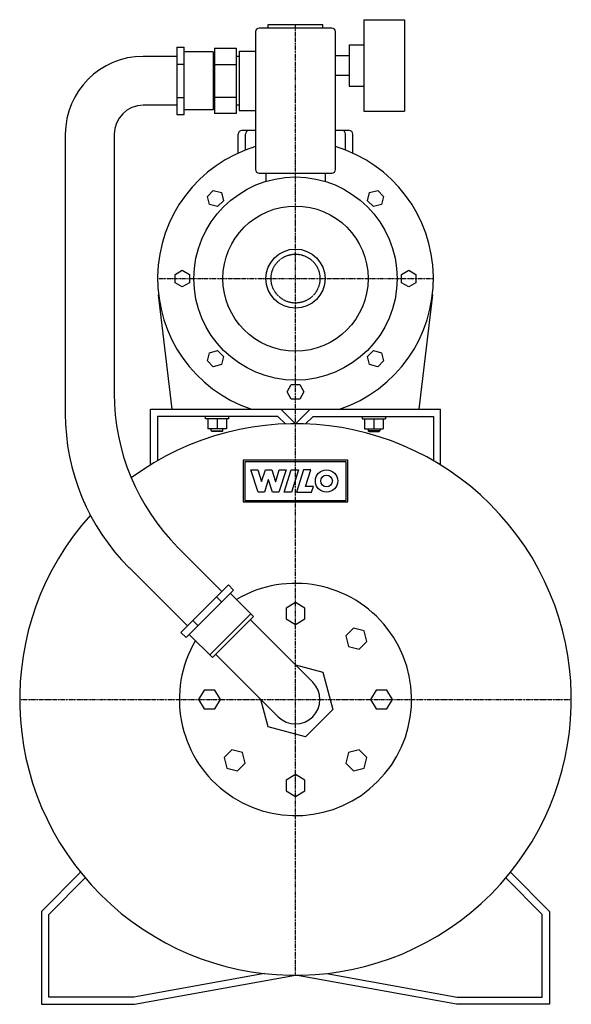
# Model space of a CAD drawing. Extents: x -190 to 190, y 0 to 678.
import ezdxf

# ---------------------------------------------------------------- set-up
doc = ezdxf.new("R2010")
doc.units = 0
doc.linetypes.add('DASHDOT', pattern=[1, 0.5, -0.25, 0, -0.25])
doc.linetypes.add('HIDDEN', pattern=[0.375, 0.25, -0.125])
doc.layers.get('0').update_dxf_attribs({"color": 124})
for name, color, linetype in [('CP_AXIS', 143, 'DASHDOT'), ('CP_DETAL', 33, 'Continuous'), ('cp_hidde', 203, 'HIDDEN')]:
    doc.layers.add(name, color=color, linetype=linetype)

msp = doc.modelspace()

# ---------------------------------------------------------------- linework, layer by layer
at = {"extrusion": (0, 1, 0)}
for p, q in [((47, 678.38), (47, 615.38)), ((47, 678.38), (75, 678.38)), ((75, 678.38), (75, 615.38)), ((25, 672.61), (-25, 672.61)), ((-18.85, 675), (18.85, 675)), ((-18.85, 672.61), (-18.85, 675)), ((18.85, 672.61), (18.85, 675)), ((-27.5, 670.11), (-27.5, 575.11)), ((27.5, 575.11), (27.5, 670.11)), ((-81.75, 659.34), (-76.75, 659.34)), ((-81.75, 659.34), (-81.75, 613.16)), ((-76.75, 613.16), (-76.75, 659.34)), ((-55.75, 658.75), (-55.75, 613.75)), ((-55.75, 658.75), (-40.75, 658.75)), ((-40.75, 613.75), (-40.75, 658.75)), ((37, 661.12), (37, 632.62)), ((37, 661.12), (47, 661.12)), ((-81.75, 653.1), (-104.9, 653.1)), ((-56.75, 656.25), (-76.75, 656.25)), ((-56.75, 656.25), (-56.75, 616.25)), ((-55.75, 653.1), (-56.75, 653.1)), ((-38.75, 653.1), (-40.75, 653.1)), ((-38.75, 656.6), (-38.75, 615.9)), ((-38.75, 656.6), (-27.5, 656.6)), ((27.5, 653.62), (37, 653.62)), ((-81.75, 647.8), (-76.75, 647.8)), ((-55.75, 647.5), (-40.75, 647.5)), ((27.5, 640.12), (37, 640.12)), ((37, 632.62), (47, 632.62)), ((-81.75, 624.7), (-76.75, 624.7)), ((-55.75, 625), (-40.75, 625)), ((-81.75, 619.4), (-104.9, 619.4)), ((-55.75, 619.4), (-56.75, 619.4)), ((-38.75, 619.4), (-40.75, 619.4)), ((-81.75, 613.16), (-76.75, 613.16)), ((-56.75, 616.25), (-76.75, 616.25)), ((-40.75, 613.75), (-55.75, 613.75)), ((-38.75, 615.9), (-27.5, 615.9)), ((47, 615.38), (75, 615.38)), ((-158.6, 599.4), (-158.6, 406.9)), ((-124.9, 599.4), (-124.9, 420.86)), ((-39.5, 586.4), (-39.5, 599.5)), ((-27.5, 602), (-37, 602)), ((-34.5, 588.51), (-34.5, 599.5)), ((37, 602), (27.5, 602)), ((34.5, 588.51), (34.5, 599.5)), ((39.5, 586.4), (39.5, 599.5)), ((-25, 572.61), (25, 572.61)), ((-20.35, 572.61), (-20.35, 566.98)), ((20.35, 572.61), (20.35, 566.98)), ((-60.73, 556.65), (-56.65, 560.73)), ((-59.24, 551.07), (-60.73, 556.65)), ((-56.65, 560.73), (-51.07, 559.24)), ((-51.07, 559.24), (-49.58, 553.66)), ((49.58, 553.66), (51.07, 559.24)), ((51.07, 559.24), (56.65, 560.73)), ((56.65, 560.73), (60.73, 556.65)), ((60.73, 556.65), (59.24, 551.07)), ((-53.66, 549.58), (-59.24, 551.07)), ((-49.58, 553.66), (-53.66, 549.58)), ((53.66, 549.58), (49.58, 553.66)), ((59.24, 551.07), (53.66, 549.58)), ((-83, 502.89), (-78, 505.77)), ((-83, 497.11), (-83, 502.89)), ((-78, 505.77), (-73, 502.89)), ((-73, 502.89), (-73, 497.11)), ((73, 502.89), (78, 505.77)), ((73, 497.11), (73, 502.89)), ((78, 505.77), (83, 502.89)), ((83, 502.89), (83, 497.11)), ((-78, 494.23), (-83, 497.11)), ((-73, 497.11), (-78, 494.23)), ((78, 494.23), (73, 497.11)), ((83, 497.11), (78, 494.23)), ((-85, 410), (-94.34, 488.82)), ((94.34, 488.82), (85, 410)), ((-60.73, 443.35), (-59.24, 448.93)), ((-59.24, 448.93), (-53.66, 450.42)), ((-53.66, 450.42), (-49.58, 446.34)), ((49.58, 446.34), (53.66, 450.42)), ((53.66, 450.42), (59.24, 448.93)), ((59.24, 448.93), (60.73, 443.35)), ((-56.65, 439.27), (-60.73, 443.35)), ((-49.58, 446.34), (-51.07, 440.76)), ((51.07, 440.76), (49.58, 446.34)), ((60.73, 443.35), (56.65, 439.27)), ((-51.07, 440.76), (-56.65, 439.27)), ((56.65, 439.27), (51.07, 440.76)), ((-5.77, 422), (-2.89, 427)), ((-2.89, 417), (-5.77, 422)), ((-2.89, 427), (2.89, 427)), ((2.89, 427), (5.77, 422)), ((5.77, 422), (2.89, 417)), ((2.89, 417), (-2.89, 417)), ((-100, 410), (100, 410)), ((-100, 371.55), (-100, 410)), ((-10, 410), (0, 400)), ((10, 410), (0, 400)), ((100, 371.55), (100, 410)), ((-12.07, 405), (-95, 405)), ((-95, 405), (-95, 374.54)), ((-62, 403.4), (-62, 405)), ((-46, 403.4), (-62, 403.4)), ((-60.5, 403.4), (-60.5, 396.6)), ((-54, 403.4), (-54, 396.6)), ((-47.5, 403.4), (-47.5, 396.6)), ((-46, 403.4), (-46, 405)), ((-6.94, 399.87), (-12.07, 405)), ((6.94, 399.87), (12.07, 405)), ((12.07, 405), (95, 405)), ((46, 405), (46, 403.4)), ((46, 403.4), (62, 403.4)), ((47.5, 403.4), (47.5, 396.6)), ((54, 403.4), (54, 396.6)), ((60.5, 403.4), (60.5, 396.6)), ((62, 405), (62, 403.4)), ((95, 405), (95, 374.54)), ((-54, 396.6), (-60.5, 396.6)), ((-58, 395.1), (-58, 396.6)), ((-58, 395.1), (-50, 395.1)), ((-57.5, 394.6), (-58, 395.1)), ((-50.5, 394.6), (-57.5, 394.6)), ((-47.5, 396.6), (-54, 396.6)), ((-50.5, 394.6), (-50, 395.1)), ((-50, 395.1), (-50, 396.6)), ((47.5, 396.6), (60.5, 396.6)), ((50, 396.6), (50, 395.1)), ((58, 395.1), (50, 395.1)), ((50.5, 394.6), (50, 395.1)), ((50.5, 394.6), (57.5, 394.6)), ((57.5, 394.6), (58, 395.1)), ((58, 396.6), (58, 395.1)), ((-80.97, 314.8), (-50.66, 284.49)), ((-114.67, 300.84), (-74.49, 260.66)), ((-46.25, 288.91), (-78.91, 256.25)), ((-75.37, 252.71), (-42.71, 285.37)), ((-46.25, 288.91), (-42.71, 285.37)), ((-54.41, 280.74), (-50.88, 277.21)), ((-28.99, 267.28), (-44.9, 283.19)), ((0, 276.76), (-6.5, 273)), ((-6.5, 273), (-6.5, 265.5)), ((6.5, 273), (0, 276.76)), ((6.5, 265.5), (6.5, 273)), ((-59.04, 240.76), (-30.76, 269.04)), ((-57.28, 238.99), (-28.99, 267.28)), ((-31.22, 265.05), (11.91, 221.91)), ((-6.5, 265.5), (0, 261.74)), ((0, 261.74), (6.5, 265.5)), ((-70.74, 264.41), (-67.21, 260.88)), ((39.95, 259.15), (34.65, 253.84)), ((47.2, 257.2), (39.95, 259.15)), ((-78.91, 256.25), (-75.37, 252.71)), ((-57.28, 238.99), (-73.19, 254.9)), ((34.65, 253.84), (36.59, 246.59)), ((49.15, 249.95), (47.2, 257.2)), ((36.59, 246.59), (43.84, 244.65)), ((43.84, 244.65), (49.15, 249.95)), ((-11.91, 198.09), (-55.05, 241.22)), ((0.02, 233.8), (18.78, 228.78)), ((18.78, 228.78), (25.65, 203.13)), ((-63, 216.5), (-66.76, 210)), ((-55.5, 216.5), (-63, 216.5)), ((-51.74, 210), (-55.5, 216.5)), ((55.5, 216.5), (51.74, 210)), ((63, 216.5), (55.5, 216.5)), ((66.76, 210), (63, 216.5)), ((-66.76, 210), (-63, 203.5)), ((-55.5, 203.5), (-51.74, 210)), ((-18.78, 191.22), (-23.8, 209.98)), ((51.74, 210), (55.5, 203.5)), ((63, 203.5), (66.76, 210)), ((-63, 203.5), (-55.5, 203.5)), ((25.65, 203.13), (6.87, 184.35)), ((55.5, 203.5), (63, 203.5)), ((6.87, 184.35), (-18.78, 191.22)), ((-43.84, 175.35), (-49.15, 170.05)), ((-49.15, 170.05), (-47.2, 162.8)), ((-36.59, 173.41), (-43.84, 175.35)), ((-34.65, 166.16), (-36.59, 173.41)), ((36.59, 173.41), (34.65, 166.16)), ((43.84, 175.35), (36.59, 173.41)), ((49.15, 170.05), (43.84, 175.35)), ((47.2, 162.8), (49.15, 170.05)), ((-39.95, 160.85), (-34.65, 166.16)), ((34.65, 166.16), (39.95, 160.85)), ((-47.2, 162.8), (-39.95, 160.85)), ((0, 158.26), (-6.5, 154.5)), ((6.5, 154.5), (0, 158.26)), ((39.95, 160.85), (47.2, 162.8)), ((-6.5, 154.5), (-6.5, 147)), ((6.5, 147), (6.5, 154.5)), ((-6.5, 147), (0, 143.24)), ((0, 143.24), (6.5, 147)), ((-148.07, 90.93), (-175, 64)), ((148.07, 90.93), (175, 64)), ((-170, 61.93), (-144.87, 87.06)), ((170, 61.93), (144.87, 87.06)), ((-175, 64), (-175, 0)), ((-170, 5), (-170, 61.93)), ((170, 5), (170, 61.93)), ((175, 64), (175, 0)), ((-21.45, 21.22), (-111.45, 5)), ((21.45, 21.22), (111.45, 5)), ((-111, 0), (0, 20)), ((111, 0), (0, 20)), ((-175, 0), (-111, 0)), ((-111.45, 5), (-170, 5)), ((175, 0), (111, 0)), ((111.45, 5), (170, 5))]:
    msp.add_line(p, q, dxfattribs=at)
for radius in [70, 50, 20.35]:
    msp.add_circle((0, 500), radius)
for centre, radius, start, end in [((-25, 670.11), 2.5, 90, 180), ((25, 670.11), 2.5, 0, 90), ((-104.9, 599.4), 53.7, 90, 180), ((-104.9, 599.4), 20, 90, 180), ((-37, 599.5), 2.5, 90, 180), ((-32, 599.5), 2.5, 90, 180), ((32, 599.5), 2.5, 0, 90), ((37, 599.5), 2.5, 0, 90), ((0, 500), 95, 106.82645, 251.32828), ((0, 500), 95, 288.67172, 73.17355), ((-25, 575.11), 2.5, 180, 270), ((25, 575.11), 2.5, 270, 0), ((25.1, 420.86), 150, 180, 225), ((-8.6, 406.9), 150, 180, 225), ((0, 210), 190, 138.054, 126.54651), ((0, 210), 80, 149.47751, 120.52249), ((0, 210), 16.85, 225, 45)]:
    msp.add_arc(centre, radius, start, end)
at = {"layer": 'CP_AXIS'}
for p, q in [((0, 400), (0, 675)), ((-95, 500), (95, 500)), ((0, 20), (0, 400)), ((-190, 210), (190, 210))]:
    msp.add_line(p, q, dxfattribs=at)
at = {"layer": 'CP_DETAL', "extrusion": (0, 1, 0)}
for p, q in [((-36, 374.9), (-36, 346.09)), ((36, 374.9), (-36, 374.9)), ((34.9, 373.8), (-34.9, 373.8)), ((-34.9, 373.8), (-34.9, 347.18)), ((34.9, 347.18), (34.9, 373.8)), ((36, 346.09), (36, 374.9)), ((-30.82, 368.26), (-25.95, 368.26)), ((-25.64, 352.85), (-30.82, 368.26)), ((-25.95, 368.26), (-23.4, 360.16)), ((-23.34, 360.16), (-20.77, 368.26)), ((-20.77, 368.26), (-16.26, 368.26)), ((-16.26, 368.26), (-13.71, 360.16)), ((-13.64, 360.16), (-11.27, 368.28)), ((-6.51, 368.28), (-11.39, 352.86)), ((-11.27, 368.28), (-6.51, 368.28)), ((-7.8, 352.86), (-2.92, 368.26)), ((-2.92, 368.26), (2.13, 368.26)), ((2.13, 368.26), (-2.74, 352.86)), ((5.54, 368.26), (0.67, 352.86)), ((10.46, 368.26), (5.54, 368.26)), ((6.84, 356.82), (10.46, 368.26)), ((-23.4, 360.16), (-23.34, 360.16)), ((-18.76, 361.32), (-21.44, 352.85)), ((-18.66, 361.32), (-18.76, 361.32)), ((-15.82, 352.86), (-18.66, 361.32)), ((-21.44, 352.85), (-25.64, 352.85)), ((-11.39, 352.86), (-15.82, 352.86)), ((-2.74, 352.86), (-7.8, 352.86)), ((0.67, 352.86), (11.09, 352.86)), ((12.34, 356.82), (6.84, 356.82)), ((11.09, 352.86), (12.34, 356.82)), ((-36, 346.09), (36, 346.09)), ((-34.9, 347.18), (34.9, 347.18))]:
    msp.add_line(p, q, dxfattribs=at)
at = {"layer": 'CP_DETAL'}
for radius in [7.7, 4.02]:
    msp.add_circle((21.37, 360.55), radius, dxfattribs=at)
at = {"layer": 'cp_hidde', "extrusion": (0, 1, 0)}
msp.add_line((-13.71, 360.16), (-13.64, 360.16), dxfattribs=at)
at = {"layer": 'cp_hidde'}
msp.add_circle((0, 500), 16.85, dxfattribs=at)

doc.saveas('drawing.dxf')
